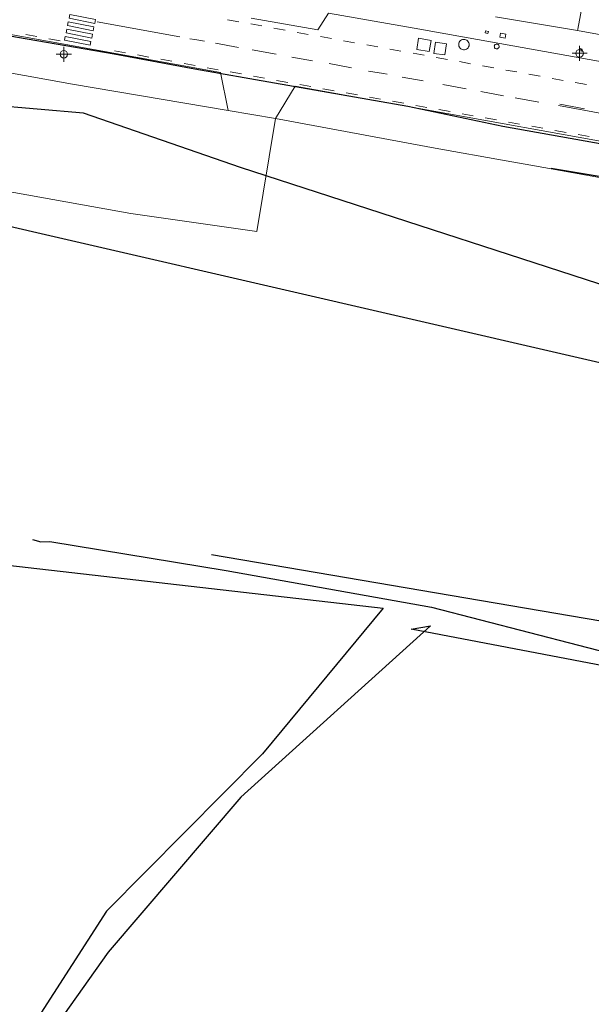
# Model space of a CAD drawing. Units: metres. Extents: x 442054 to 445517, y 4114724 to 4118301.
# Drawn here: x 443565 to 443641, y 4116066 to 4116196 of the extents above; entities that cross this region are included whole.
import ezdxf

# ---------------------------------------------------------------- set-up
doc = ezdxf.new("R2010")
doc.units = ezdxf.units.M
doc.header["$XCLIPFRAME"] = 2
doc.header["$PDMODE"] = 34
doc.header["$PDSIZE"] = 1
doc.layers.add('0-Ortofoto', color=7, linetype='Continuous')
doc.layers.add('CARTO', color=8, linetype='Continuous')
picture_1 = doc.add_image_def('image1.jp2', size_in_pixel=(28373, 22522))

# ---------------------------------------------------------------- blocks, each defined once
blk = doc.blocks.new('CARTO')
at = {"layer": 'CARTO', "color": 8}
for points in [[(443697.61, 4116145.65), (443653.38, 4116157.4), (443594.1, 4116176.62), (443573.31, 4116183.83), (443554.83, 4116185.43)], [(443635.23, 4116176.56), (443674.23, 4116170.04), (443693.62, 4116165.84), (443709.38, 4116159.39)], [(443566.55, 4116127.37), (443567.65, 4116127.08), (443568.85, 4116127.12), (443592.18, 4116123.26), (443619.38, 4116118.42), (443645.34, 4116111.72), (443672.75, 4116108.07), (443675.99, 4116106.96), (443697.03, 4116101.59), (443708.82, 4116100.14)], [(443536.83, 4116126.02), (443561.69, 4116124.15), (443612.97, 4116118.28), (443597, 4116099), (443576.35, 4116078.15), (443544.09, 4116028.1), (443529.27, 4116031.19), (443492.05, 4115985.37), (443462.02, 4115949.7), (443429.55, 4115987.98), (443427.91, 4115990.09)], [(443690.1, 4116107.73), (443641.83, 4116116.54), (443590.25, 4116125.36)], [(443616.7, 4116115.51), (443619.25, 4116115.95), (443594.14, 4116093.23), (443576.56, 4116072.71), (443547.71, 4116032.05), (443578.52, 4115995.8)], [(443708.94, 4116095.82), (443668.5, 4116105.61), (443616.7, 4116115.51)]]:
    blk.add_lwpolyline(points, dxfattribs=at)
at = {"layer": 'CARTO', "color": 8, "linetype": 'Continuous', "lineweight": 0}
for points in [[(443638.73, 4116194.78, 647.51), (443638.77, 4116194.98, 647.51), (443640.78, 4116205.68, 646.01), (443643.94, 4116214.93, 645.75), (443646.97, 4116223.78, 645.51)], [(443739.19, 4116170.02, 0), (443737.87, 4116173.53, 0), (443714.39, 4116177.8, 0), (443677.25, 4116184.42, 0), (443655.81, 4116188.16, 0), (443617.08, 4116195.11, 0), (443605.75, 4116197.06, 0), (443604.33, 4116194.87, 0), (443595.52, 4116196.41, 0)], [(443591.45, 4116189.2, 0), (443563.4, 4116194.32, 0), (443553.96, 4116196.04, 0), (443538.87, 4116198.76, 0), (443515.94, 4116202.89, 0), (443500, 4116205.86, 0)], [(443574.78, 4116195.73, 0), (443574.87, 4116196.22, 0), (443571.48, 4116196.91, 0), (443571.38, 4116196.43, 0), (443574.78, 4116195.73, 0)], [(443593.86, 4116195.94, 0), (443592.39, 4116196.21, 0)], [(443638.73, 4116194.78, 645.63), (443627.88, 4116196.61, 645.13)], [(443574.38, 4116193.79, 0), (443574.48, 4116194.28, 0), (443571.08, 4116194.97, 0), (443570.98, 4116194.49, 0), (443574.38, 4116193.79, 0)], [(443574.58, 4116194.76, 0), (443574.68, 4116195.25, 0), (443571.28, 4116195.94, 0), (443571.18, 4116195.46, 0), (443574.58, 4116194.76, 0)], [(443575.11, 4116195.91, 0), (443586.04, 4116193.93, 0)], [(443596.93, 4116195.38, 0), (443595.46, 4116195.65, 0)], [(443600, 4116194.83, 0), (443598.99, 4116195.01, 0), (443598.52, 4116195.09, 0)], [(443626.86, 4116194.37, 638.91), (443626.48, 4116194.46, 638.91), (443626.55, 4116194.75, 638.91), (443626.92, 4116194.66, 638.91), (443626.86, 4116194.37, 638.91)], [(443650.32, 4116192.66, 647.75), (443638.73, 4116194.78, 647.51)], [(443567.12, 4116193.98, 0), (443565.64, 4116194.24, 0)], [(443570.19, 4116193.42, 0), (443568.71, 4116193.68, 0)], [(443574.18, 4116192.83, 0), (443574.28, 4116193.31, 0), (443570.88, 4116194, 0), (443570.79, 4116193.52, 0), (443574.18, 4116192.83, 0)], [(443587.4, 4116193.69, 0), (443588.06, 4116193.6, 0), (443589.33, 4116193.37, 0)], [(443603.07, 4116194.27, 0), (443601.6, 4116194.54, 0)], [(443606.14, 4116193.72, 0), (443604.67, 4116193.98, 0)], [(443609.21, 4116193.16, 0), (443607.74, 4116193.43, 0)], [(443619.07, 4116192, 639.91), (443617.44, 4116192.28, 639.91), (443617.69, 4116193.76, 639.91), (443619.33, 4116193.48, 639.91), (443619.07, 4116192, 639.91)], [(443623.68, 4116193.61, 639.91), (443623.82, 4116193.59, 639.91), (443623.95, 4116193.55, 639.91), (443624.07, 4116193.49, 639.91), (443624.18, 4116193.4, 639.91), (443624.26, 4116193.29, 639.91), (443624.33, 4116193.17, 639.91), (443624.36, 4116193.03, 639.91), (443624.37, 4116192.9, 639.91), (443624.36, 4116192.76, 639.91), (443624.31, 4116192.63, 639.91), (443624.24, 4116192.51, 639.91), (443624.15, 4116192.41, 639.91), (443624.04, 4116192.32, 639.91), (443623.91, 4116192.27, 639.91), (443623.78, 4116192.23, 639.91), (443623.64, 4116192.23, 639.91), (443623.51, 4116192.25, 639.91), (443623.38, 4116192.3, 639.91), (443623.26, 4116192.37, 639.91), (443623.16, 4116192.47, 639.91), (443623.08, 4116192.58, 639.91), (443623.03, 4116192.71, 639.91), (443623, 4116192.84, 639.91), (443623, 4116192.98, 639.91), (443623.02, 4116193.11, 639.91), (443623.07, 4116193.24, 639.91), (443623.15, 4116193.36, 639.91), (443623.25, 4116193.45, 639.91), (443623.36, 4116193.53, 639.91), (443623.49, 4116193.58, 639.91), (443623.63, 4116193.6, 639.91), (443623.68, 4116193.61, 639.91)], [(443629.16, 4116193.77, 638.83), (443628.46, 4116193.89, 638.83), (443628.55, 4116194.43, 638.91), (443629.26, 4116194.31, 638.91), (443629.16, 4116193.77, 638.83)], [(443578.87, 4116191.83, 0), (443577.4, 4116192.1, 0)], [(443590.78, 4116193.11, 0), (443593.82, 4116192.55, 0)], [(443595.65, 4116192.21, 0), (443598.8, 4116191.64, 0)], [(443612.28, 4116192.61, 0), (443610.81, 4116192.88, 0)], [(443615.35, 4116192.06, 0), (443613.88, 4116192.32, 0)], [(443621.36, 4116193.03, 639.91), (443619.9, 4116193.22, 639.98), (443619.7, 4116191.74, 639.91), (443621.16, 4116191.55, 639.83), (443621.36, 4116193.03, 639.91)], [(443628.03, 4116192.98, 638.77), (443628.09, 4116192.98, 638.77), (443628.15, 4116192.96, 638.76), (443628.21, 4116192.93, 638.76), (443628.26, 4116192.89, 638.75), (443628.3, 4116192.84, 638.74), (443628.33, 4116192.78, 638.73), (443628.34, 4116192.72, 638.72), (443628.35, 4116192.66, 638.7), (443628.34, 4116192.59, 638.69), (443628.32, 4116192.53, 638.67), (443628.29, 4116192.48, 638.65), (443628.24, 4116192.43, 638.64), (443628.19, 4116192.39, 638.63), (443628.14, 4116192.37, 638.62), (443628.07, 4116192.35, 638.61), (443628.01, 4116192.35, 638.61), (443627.95, 4116192.36, 638.61), (443627.89, 4116192.38, 638.61), (443627.84, 4116192.42, 638.62), (443627.79, 4116192.46, 638.63), (443627.75, 4116192.51, 638.64), (443627.73, 4116192.57, 638.65), (443627.72, 4116192.63, 638.66), (443627.71, 4116192.69, 638.68), (443627.73, 4116192.76, 638.69), (443627.75, 4116192.82, 638.71), (443627.79, 4116192.87, 638.72), (443627.83, 4116192.91, 638.74), (443627.88, 4116192.95, 638.75), (443627.94, 4116192.97, 638.76), (443628, 4116192.98, 638.76), (443628.03, 4116192.98, 638.77)], [(443639.27, 4116192.03, 639.3), (443638.97, 4116192.14, 639.3), (443639.07, 4116192.41, 639.3), (443639.37, 4116192.29, 639.3), (443639.27, 4116192.03, 639.3)], [(443581.94, 4116191.27, 0), (443580.47, 4116191.54, 0)], [(443585.01, 4116190.71, 0), (443583.54, 4116190.98, 0)], [(443600.9, 4116191.25, 0), (443603.64, 4116190.75, 0)], [(443618.42, 4116191.5, 0), (443616.95, 4116191.77, 0)], [(443621.49, 4116190.95, 638.66), (443620.02, 4116191.21, 638.62)], [(443588.08, 4116190.15, 0), (443586.61, 4116190.42, 0)], [(443591.15, 4116189.59, 0), (443589.67, 4116189.86, 0)], [(443608.81, 4116189.84, 0), (443605.83, 4116190.4, 0)], [(443624.56, 4116190.39, 638.74), (443623.09, 4116190.66, 638.7)], [(443627.63, 4116189.84, 638.81), (443626.16, 4116190.11, 638.78)], [(443630.71, 4116189.29, 638.89), (443629.23, 4116189.55, 638.85)], [(443598.74, 4116183.12, 0), (443596.25, 4116168.18, 0), (443579.56, 4116170.56, 0), (443560.58, 4116173.94, 0)], [(443562.31, 4116189.39, 0), (443571.84, 4116187.67, 0), (443592.46, 4116184.17, 0)], [(443591.45, 4116189.2, 0), (443592.46, 4116184.17, 0)], [(443594.22, 4116189.03, 0), (443592.74, 4116189.3, 0)], [(443597.29, 4116188.47, 0), (443595.81, 4116188.74, 0)], [(443600.36, 4116187.91, 0), (443598.88, 4116188.18, 0)], [(443613.51, 4116188.98, 0), (443613.02, 4116189.07, 0), (443611.03, 4116189.39, 0)], [(443615.52, 4116188.6, 0), (443618.28, 4116188.1, 0)], [(443633.78, 4116188.73, 638.96), (443632.3, 4116189, 638.93)], [(443636.85, 4116188.18, 639.04), (443635.37, 4116188.44, 639)], [(443598.74, 4116183.12, 0), (443601.34, 4116187.39, 0)], [(443649.03, 4116178.81, 0), (443641.53, 4116180.17, 0), (443601.34, 4116187.39, 0)], [(443603.43, 4116187.35, 0), (443601.95, 4116187.62, 0)], [(443606.5, 4116186.8, 0), (443605.02, 4116187.07, 0)], [(443620.9, 4116187.62, 638.7), (443624, 4116187.05, 638.73)], [(443639.92, 4116187.62, 639.11), (443638.44, 4116187.89, 639.08)], [(443609.57, 4116186.25, 0), (443608.09, 4116186.51, 0)], [(443612.64, 4116185.7, 0), (443611.16, 4116185.96, 0)], [(443625.91, 4116186.7, 638.75), (443628.94, 4116186.14, 638.77)], [(443630.48, 4116185.86, 638.79), (443633.6, 4116185.29, 638.81)], [(443615.71, 4116185.15, 0), (443614.24, 4116185.41, 0)], [(443618.78, 4116184.59, 638.59), (443617.31, 4116184.86, 638.55)], [(443621.85, 4116184.04, 638.66), (443620.38, 4116184.31, 638.63)], [(443636.22, 4116184.83, 639.07), (443648.67, 4116182.56, 639.27), (443670.55, 4116178.58, 639.62), (443690.6, 4116174.92, 640.1), (443695.39, 4116174.05, 640.21)], [(443639.65, 4116184.43, 639.13), (443636.39, 4116185.02, 639.08)], [(443592.46, 4116184.17, 0), (443598.74, 4116183.12, 0)], [(443598.74, 4116183.12, 0), (443619.87, 4116179.2, 0), (443629.28, 4116177.52, 0), (443632.55, 4116176.93, 0), (443647.79, 4116174.21, 0), (443650.17, 4116173.79, 0)], [(443624.92, 4116183.49, 638.73), (443623.45, 4116183.75, 638.7)], [(443628, 4116182.94, 638.8), (443626.52, 4116183.2, 638.77)], [(443631.07, 4116182.39, 638.88), (443629.59, 4116182.65, 638.84)], [(443634.14, 4116181.83, 638.95), (443632.66, 4116182.1, 638.91)], [(443637.21, 4116181.28, 639.02), (443635.73, 4116181.55, 638.98)], [(443640.28, 4116180.73, 639.09), (443638.8, 4116181, 639.06)]]:
    blk.add_polyline3d(points, dxfattribs=at)
at = {"layer": 'CARTO', "color": 8}
blk.add_polyline3d([(443471.75, 4116210.65, 0), (443480, 4116209.01, 0), (443496.5, 4116206.13, 0), (443513.99, 4116202.99, 0), (443526.11, 4116200.86, 0), (443539.64, 4116198.58, 0), (443551.99, 4116196.16, 0), (443564.55, 4116193.91, 0), (443577.37, 4116191.71, 0), (443588.03, 4116189.69, 0), (443598.61, 4116187.84, 0), (443616.27, 4116184.76, 0), (443628.82, 4116182.13, 0), (443642.96, 4116179.61, 0), (443652.26, 4116177.99, 0), (443658.94, 4116176.73, 0), (443670.6, 4116174.64, 0), (443678.9, 4116173.02, 0), (443689.49, 4116171.09, 0), (443699.45, 4116169.39, 0), (443707.64, 4116167.83, 0), (443719.62, 4116165.7, 0), (443730.7, 4116163.53, 0), (443731.12, 4116157.53, 0)], dxfattribs=at)
at = {"layer": 'CARTO', "color": 8, "linetype": 'Continuous', "lineweight": 0}
for p in [(443570.69, 4116191.63), (443639.01, 4116191.76, 639.07)]:
    blk.add_point(p, dxfattribs=at)

msp = doc.modelspace()

# ---------------------------------------------------------------- linework, layer by layer
at = {"ltscale": 1.5, "elevation": -7682.97}
msp.add_lwpolyline([(443472.61, 4116189.79), (443605.39, 4116764.91), (443998.55, 4116674.14), (443865.77, 4116099.02)], close=True, dxfattribs=at)

# ---------------------------------------------------------------- block references
at = {"layer": 'CARTO'}
msp.add_blockref('CARTO', (0, 0), dxfattribs=at)

# ---------------------------------------------------------------- referenced raster images: frames only (the image files are external)
at = {"layer": '0-Ortofoto'}
image = msp.add_image(picture_1, insert=(438910, 4113408), size_in_units=(7093.25, 5630.5), dxfattribs=dict(at, fade=60))
image.set_boundary_path([(16044.526, 7522.04), (21727.005, 12606.67)])

doc.saveas('drawing.dxf')
